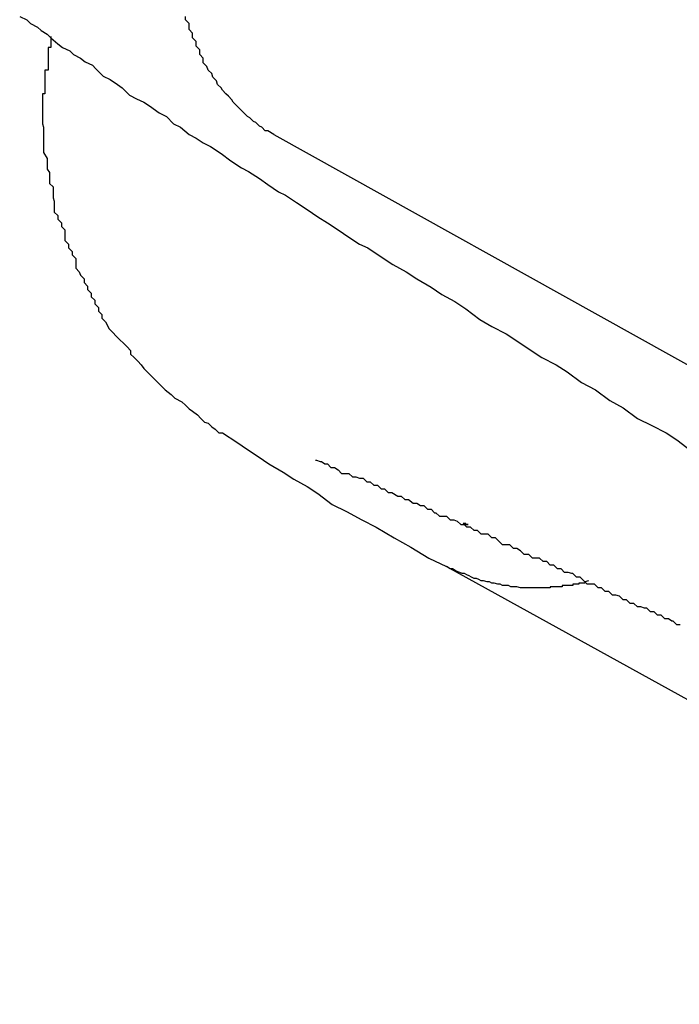
# Model space of a CAD drawing. Extents: x -23.4 to 23.4, y -8.7 to 8.7.
# Drawn here: x -9.2 to -9.1, y 4.5 to 4.5 of the extents above; entities that cross this region are included whole.
import ezdxf

# ---------------------------------------------------------------- set-up
doc = ezdxf.new("R2010")
doc.units = 0
doc.layers.get('0').update_dxf_attribs({"linetype": 'CONTINUOUS'})

msp = doc.modelspace()

# ---------------------------------------------------------------- linework, layer by layer
at = {"color": 0}
for points in [[(-9.1677, 4.535), (-9.1671, 4.5347), (-9.1668, 4.5344), (-9.1662, 4.5341), (-9.1659, 4.5338), (-9.1654, 4.5335), (-9.1651, 4.5332), (-9.1645, 4.5327), (-9.1641, 4.5324), (-9.1635, 4.5321), (-9.1632, 4.5318), (-9.1626, 4.5315), (-9.1622, 4.5312), (-9.1616, 4.5309), (-9.1613, 4.5306), (-9.1613, 4.5306), (-9.1607, 4.53), (-9.1601, 4.5297), (-9.1595, 4.5293), (-9.1591, 4.529), (-9.1585, 4.5284), (-9.1579, 4.5281), (-9.1573, 4.5278), (-9.1568, 4.5275), (-9.156, 4.5269), (-9.1554, 4.5266), (-9.1548, 4.526), (-9.1542, 4.5257), (-9.1535, 4.5251), (-9.1529, 4.5248), (-9.1523, 4.5244), (-9.1517, 4.5241), (-9.1517, 4.5241), (-9.1508, 4.5235), (-9.15, 4.5229), (-9.1491, 4.5223), (-9.1485, 4.522), (-9.1476, 4.5214), (-9.1469, 4.5209), (-9.146, 4.5203), (-9.1454, 4.52), (-9.1445, 4.5194), (-9.1436, 4.5188), (-9.1427, 4.5182), (-9.1419, 4.5177), (-9.141, 4.5171), (-9.1401, 4.5165), (-9.1392, 4.5159), (-9.1385, 4.5156), (-9.1385, 4.5156), (-9.1373, 4.5148), (-9.1364, 4.5142), (-9.1353, 4.5136), (-9.1344, 4.513), (-9.1332, 4.5123), (-9.1323, 4.5117), (-9.1312, 4.5111), (-9.1303, 4.5105), (-9.1291, 4.5096), (-9.1281, 4.509), (-9.1269, 4.5084), (-9.126, 4.5078), (-9.1248, 4.507), (-9.1239, 4.5064), (-9.1227, 4.5058), (-9.1218, 4.5052), (-9.1218, 4.5052), (-9.1206, 4.5043), (-9.1194, 4.5037), (-9.1182, 4.5028), (-9.1171, 4.5022), (-9.1159, 4.5013), (-9.1147, 4.5007), (-9.1135, 4.5001), (-9.1126, 4.4995), (-9.1114, 4.4986)], [(-9.1464, 4.5251), (-9.1469, 4.5254), (-9.1469, 4.5254), (-9.1469, 4.5254), (-9.1469, 4.5254), (-9.1469, 4.5254), (-9.1469, 4.5254), (-9.1469, 4.5254), (-9.1469, 4.5254), (-9.1469, 4.5254), (-9.1471, 4.5254), (-9.1471, 4.5254), (-9.1471, 4.5254), (-9.1471, 4.5254), (-9.1471, 4.5254), (-9.1471, 4.5254), (-9.1471, 4.5254), (-9.1471, 4.5254), (-9.1474, 4.5257), (-9.1474, 4.5257), (-9.1474, 4.5257), (-9.1474, 4.5257), (-9.1474, 4.5257), (-9.1474, 4.5257), (-9.1474, 4.5257), (-9.1474, 4.5257), (-9.1474, 4.5257), (-9.1476, 4.5258), (-9.1476, 4.5258), (-9.1476, 4.5258), (-9.1476, 4.5258), (-9.1476, 4.5258), (-9.1476, 4.5258), (-9.1476, 4.5258), (-9.1476, 4.5258), (-9.1479, 4.5261), (-9.1479, 4.5261), (-9.1479, 4.5261), (-9.1479, 4.5261), (-9.1479, 4.5261), (-9.1479, 4.5261), (-9.1479, 4.5261), (-9.1479, 4.5261), (-9.1479, 4.5261), (-9.1481, 4.5262), (-9.1481, 4.5262), (-9.1481, 4.5262), (-9.1481, 4.5262), (-9.1481, 4.5262), (-9.1481, 4.5262), (-9.1481, 4.5262), (-9.1481, 4.5262), (-9.1484, 4.5265), (-9.1484, 4.5265), (-9.1484, 4.5265), (-9.1484, 4.5265), (-9.1484, 4.5265), (-9.1484, 4.5265), (-9.1484, 4.5265), (-9.1484, 4.5265), (-9.1484, 4.5265), (-9.1486, 4.5266), (-9.1486, 4.5266), (-9.1486, 4.5266), (-9.1486, 4.5266), (-9.1486, 4.5266), (-9.1486, 4.5266), (-9.1486, 4.5266), (-9.1486, 4.5266), (-9.1489, 4.5269), (-9.1489, 4.5269), (-9.1489, 4.5269), (-9.1489, 4.5269), (-9.1489, 4.5269), (-9.1489, 4.5269), (-9.1489, 4.5269), (-9.1489, 4.5269), (-9.1489, 4.5269), (-9.149, 4.527), (-9.149, 4.527), (-9.149, 4.527), (-9.149, 4.527), (-9.149, 4.527), (-9.149, 4.527), (-9.149, 4.527), (-9.149, 4.527), (-9.1493, 4.5273), (-9.1493, 4.5273), (-9.1493, 4.5273), (-9.1493, 4.5273), (-9.1493, 4.5273), (-9.1493, 4.5273), (-9.1493, 4.5273), (-9.1493, 4.5273), (-9.1493, 4.5273), (-9.1495, 4.5275), (-9.1495, 4.5275), (-9.1495, 4.5275), (-9.1495, 4.5275), (-9.1495, 4.5275), (-9.1495, 4.5275), (-9.1495, 4.5275), (-9.1495, 4.5275), (-9.1498, 4.5278), (-9.1498, 4.5278), (-9.1498, 4.5278), (-9.1498, 4.5278), (-9.1498, 4.5278), (-9.1498, 4.5278), (-9.1498, 4.5278), (-9.1498, 4.5278), (-9.1498, 4.5278), (-9.1499, 4.528), (-9.1499, 4.528), (-9.1499, 4.528), (-9.1499, 4.528), (-9.1499, 4.528), (-9.1499, 4.528), (-9.1499, 4.528), (-9.1499, 4.528), (-9.1502, 4.5283), (-9.1502, 4.5283), (-9.1502, 4.5283), (-9.1502, 4.5283), (-9.1502, 4.5283), (-9.1502, 4.5283), (-9.1502, 4.5283), (-9.1502, 4.5283), (-9.1502, 4.5283), (-9.1504, 4.5285), (-9.1504, 4.5285), (-9.1504, 4.5285), (-9.1504, 4.5285), (-9.1504, 4.5285), (-9.1504, 4.5285), (-9.1504, 4.5285), (-9.1504, 4.5285), (-9.1507, 4.5288), (-9.1507, 4.5288), (-9.1507, 4.5288), (-9.1507, 4.5288), (-9.1507, 4.5288), (-9.1507, 4.5288), (-9.1507, 4.5288), (-9.1507, 4.5288), (-9.1507, 4.5288), (-9.1508, 4.529), (-9.1508, 4.529), (-9.1508, 4.529), (-9.1508, 4.529), (-9.1508, 4.529), (-9.1508, 4.529), (-9.1508, 4.529), (-9.1508, 4.529), (-9.1511, 4.5293), (-9.1511, 4.5293), (-9.1511, 4.5293), (-9.1511, 4.5293), (-9.1511, 4.5293), (-9.1511, 4.5293), (-9.1511, 4.5293), (-9.1511, 4.5293), (-9.1511, 4.5293), (-9.1512, 4.5296), (-9.1512, 4.5296), (-9.1512, 4.5296), (-9.1512, 4.5296), (-9.1512, 4.5296), (-9.1512, 4.5296), (-9.1512, 4.5296), (-9.1512, 4.5296), (-9.1515, 4.5299), (-9.1515, 4.5299), (-9.1515, 4.5299), (-9.1515, 4.5299), (-9.1515, 4.5299), (-9.1515, 4.5299), (-9.1515, 4.5299), (-9.1515, 4.5299), (-9.1515, 4.5299), (-9.1516, 4.5302), (-9.1516, 4.5302), (-9.1516, 4.5302), (-9.1516, 4.5302), (-9.1516, 4.5302), (-9.1516, 4.5302), (-9.1516, 4.5302), (-9.1516, 4.5302), (-9.1519, 4.5305), (-9.1519, 4.5305), (-9.1519, 4.5305), (-9.1519, 4.5305), (-9.1519, 4.5305), (-9.1519, 4.5305), (-9.1519, 4.5305), (-9.1519, 4.5305), (-9.1519, 4.5305), (-9.152, 4.5308), (-9.152, 4.5308), (-9.152, 4.5308), (-9.152, 4.5308), (-9.152, 4.5308), (-9.152, 4.5308), (-9.152, 4.5308), (-9.152, 4.5308), (-9.1523, 4.5311), (-9.1523, 4.5311), (-9.1523, 4.5311), (-9.1523, 4.5311), (-9.1523, 4.5311), (-9.1523, 4.5311), (-9.1523, 4.5311), (-9.1523, 4.5311), (-9.1523, 4.5311), (-9.1523, 4.5314), (-9.1523, 4.5314), (-9.1523, 4.5314), (-9.1523, 4.5314), (-9.1523, 4.5315), (-9.1523, 4.5315), (-9.1523, 4.5315), (-9.1523, 4.5315), (-9.1526, 4.5318), (-9.1526, 4.5318), (-9.1526, 4.5318), (-9.1526, 4.5318), (-9.1526, 4.5318), (-9.1526, 4.5318), (-9.1526, 4.5318), (-9.1526, 4.5318), (-9.1526, 4.5318), (-9.1526, 4.5321), (-9.1526, 4.5321), (-9.1526, 4.5321), (-9.1526, 4.5321), (-9.1526, 4.5322), (-9.1526, 4.5322), (-9.1526, 4.5322), (-9.1526, 4.5322), (-9.1529, 4.5325), (-9.1529, 4.5325), (-9.1529, 4.5325), (-9.1529, 4.5325), (-9.1529, 4.5325), (-9.1529, 4.5325), (-9.1529, 4.5325), (-9.1529, 4.5325), (-9.1529, 4.5325), (-9.1529, 4.5328), (-9.1529, 4.5328), (-9.1529, 4.5328), (-9.1529, 4.5328), (-9.1529, 4.5329), (-9.1529, 4.5329), (-9.1529, 4.5329), (-9.1529, 4.5329), (-9.1532, 4.5332), (-9.1532, 4.5332), (-9.1532, 4.5332), (-9.1532, 4.5332), (-9.1532, 4.5332), (-9.1532, 4.5332), (-9.1532, 4.5332), (-9.1532, 4.5332), (-9.1532, 4.5332), (-9.1532, 4.5335), (-9.1532, 4.5335), (-9.1532, 4.5335), (-9.1532, 4.5335), (-9.1532, 4.5336), (-9.1532, 4.5336), (-9.1532, 4.5336), (-9.1532, 4.5336), (-9.1535, 4.5339), (-9.1535, 4.5339), (-9.1535, 4.5339), (-9.1535, 4.5339), (-9.1535, 4.5339), (-9.1535, 4.5339), (-9.1535, 4.5339), (-9.1535, 4.5339), (-9.1535, 4.5339), (-9.1535, 4.5342), (-9.1535, 4.5342), (-9.1535, 4.5342), (-9.1535, 4.5342), (-9.1535, 4.5344), (-9.1535, 4.5344), (-9.1535, 4.5344), (-9.1535, 4.5344), (-9.1538, 4.5347), (-9.1538, 4.5347), (-9.1538, 4.5347), (-9.1538, 4.5347), (-9.1538, 4.5347), (-9.1538, 4.5347), (-9.1538, 4.5347), (-9.1538, 4.5347), (-9.1538, 4.5347), (-9.1538, 4.535)], [(-9.1651, 4.5333), (-9.1651, 4.5333), (-9.1651, 4.533), (-9.1651, 4.533), (-9.1651, 4.533), (-9.1651, 4.533), (-9.1651, 4.5327), (-9.1651, 4.5327), (-9.1651, 4.5327), (-9.1651, 4.5327), (-9.1651, 4.5324), (-9.1651, 4.5324), (-9.1651, 4.5324), (-9.1651, 4.5324), (-9.1651, 4.5324), (-9.1651, 4.5324), (-9.1651, 4.5324), (-9.1653, 4.5324), (-9.1653, 4.5324), (-9.1653, 4.5321), (-9.1653, 4.5321), (-9.1653, 4.5318), (-9.1653, 4.5318), (-9.1653, 4.5315), (-9.1653, 4.5315), (-9.1653, 4.5314), (-9.1653, 4.5314), (-9.1653, 4.5311), (-9.1653, 4.5311), (-9.1653, 4.5308), (-9.1653, 4.5308), (-9.1653, 4.5305), (-9.1653, 4.5305), (-9.1653, 4.5305), (-9.1656, 4.5305), (-9.1656, 4.5305), (-9.1656, 4.5302), (-9.1656, 4.5302), (-9.1656, 4.5299), (-9.1656, 4.5299), (-9.1656, 4.5296), (-9.1656, 4.5296), (-9.1656, 4.5294), (-9.1656, 4.5294), (-9.1656, 4.5291), (-9.1656, 4.5291), (-9.1656, 4.5288), (-9.1656, 4.5288), (-9.1656, 4.5285), (-9.1656, 4.5285), (-9.1656, 4.5285), (-9.1658, 4.5285), (-9.1658, 4.5285), (-9.1658, 4.5281), (-9.1658, 4.5278), (-9.1658, 4.5275), (-9.1658, 4.5272), (-9.1658, 4.5269), (-9.1658, 4.5266), (-9.1658, 4.5263), (-9.1658, 4.526), (-9.1657, 4.5257), (-9.1657, 4.5254), (-9.1657, 4.5251), (-9.1657, 4.5248), (-9.1657, 4.5245), (-9.1657, 4.5242), (-9.1657, 4.5239), (-9.1657, 4.5236), (-9.1657, 4.5236), (-9.1654, 4.5231), (-9.1654, 4.5228), (-9.1654, 4.5225), (-9.1654, 4.5222), (-9.1652, 4.5219), (-9.1652, 4.5216), (-9.1652, 4.5213), (-9.1652, 4.521), (-9.1649, 4.5207), (-9.1649, 4.5204), (-9.1649, 4.5201), (-9.1649, 4.5198), (-9.1648, 4.5195), (-9.1648, 4.5192), (-9.1648, 4.5189), (-9.1648, 4.5186), (-9.1648, 4.5186), (-9.1645, 4.5183), (-9.1645, 4.518), (-9.1642, 4.5177), (-9.1642, 4.5174), (-9.1639, 4.5171), (-9.1639, 4.5168), (-9.1639, 4.5165), (-9.1639, 4.5162), (-9.1636, 4.5159), (-9.1636, 4.5156), (-9.1633, 4.5153), (-9.1633, 4.515), (-9.163, 4.5147), (-9.163, 4.5144), (-9.163, 4.5141), (-9.163, 4.5139), (-9.163, 4.5139), (-9.1627, 4.5136), (-9.1626, 4.5133), (-9.1623, 4.513), (-9.1623, 4.5127), (-9.162, 4.5124), (-9.162, 4.5121), (-9.1617, 4.5118), (-9.1617, 4.5115), (-9.1614, 4.5112), (-9.1614, 4.5109), (-9.1611, 4.5106), (-9.1611, 4.5103), (-9.1608, 4.51), (-9.1608, 4.5097), (-9.1605, 4.5094), (-9.1605, 4.5094), (-9.1605, 4.5094), (-9.1602, 4.5088), (-9.1599, 4.5085), (-9.1596, 4.5082), (-9.1593, 4.5079), (-9.159, 4.5076), (-9.1587, 4.5073), (-9.1584, 4.507), (-9.1584, 4.5067), (-9.1581, 4.5064), (-9.1578, 4.5061), (-9.1575, 4.5058), (-9.1573, 4.5055), (-9.157, 4.5052), (-9.1567, 4.5049), (-9.1564, 4.5046), (-9.1564, 4.5046), (-9.1564, 4.5046), (-9.1558, 4.504), (-9.1555, 4.5037), (-9.155, 4.5033), (-9.1547, 4.503), (-9.1541, 4.5027), (-9.1538, 4.5024), (-9.1535, 4.5021), (-9.1532, 4.5019), (-9.1528, 4.5016), (-9.1525, 4.5013), (-9.1522, 4.501), (-9.1519, 4.5009), (-9.1516, 4.5006), (-9.1513, 4.5004), (-9.151, 4.5001), (-9.1507, 4.5001), (-9.1507, 4.5001), (-9.1495, 4.4993), (-9.1486, 4.4987), (-9.1477, 4.4981), (-9.1468, 4.4975), (-9.1456, 4.4968), (-9.1447, 4.4962), (-9.1436, 4.4956), (-9.1427, 4.495), (-9.1415, 4.4941), (-9.1403, 4.4935), (-9.139, 4.4928), (-9.1378, 4.4922), (-9.1363, 4.4913), (-9.1349, 4.4905), (-9.1334, 4.4896), (-9.1319, 4.4889)], [(-9.1464, 4.5251), (-9.1464, 4.5251)], [(-9.1464, 4.5251), (-9.0797, 4.488)], [(-9.1464, 4.5251), (-9.0797, 4.488)], [(-9.1464, 4.5251), (-9.0797, 4.488)], [(-9.1464, 4.5251), (-9.0797, 4.488)], [(-9.1464, 4.5251), (-9.0797, 4.488)], [(-9.1464, 4.5251), (-9.0797, 4.488)], [(-9.1464, 4.5251), (-9.0797, 4.488)], [(-9.1464, 4.5251), (-9.0797, 4.488)], [(-9.1464, 4.5251), (-9.0797, 4.488)], [(-9.1464, 4.5251), (-9.0797, 4.488)], [(-9.1464, 4.5251), (-9.0797, 4.488)], [(-9.1464, 4.5251), (-9.0797, 4.488)], [(-9.1464, 4.5251), (-9.0797, 4.488)], [(-9.1464, 4.5251), (-9.0797, 4.488)], [(-9.1464, 4.5251), (-9.0797, 4.488)], [(-9.1464, 4.5251), (-9.0797, 4.488)], [(-9.1464, 4.5251), (-9.0797, 4.488)], [(-9.1464, 4.5251), (-9.0797, 4.488)], [(-9.1464, 4.5251), (-9.0797, 4.488)], [(-9.1464, 4.5251), (-9.0797, 4.488)], [(-9.1464, 4.5251), (-9.0797, 4.488)], [(-9.1429, 4.4978), (-9.1429, 4.4978), (-9.1429, 4.4978), (-9.1429, 4.4978), (-9.1429, 4.4978), (-9.1429, 4.4978), (-9.1429, 4.4978), (-9.1429, 4.4978), (-9.1429, 4.4978), (-9.1429, 4.4978), (-9.1429, 4.4978), (-9.1429, 4.4978), (-9.1429, 4.4978), (-9.1429, 4.4978), (-9.1429, 4.4978), (-9.1429, 4.4978), (-9.1429, 4.4978), (-9.1429, 4.4978), (-9.1429, 4.4978), (-9.1429, 4.4978), (-9.1429, 4.4978), (-9.1429, 4.4978), (-9.1429, 4.4978), (-9.1429, 4.4978), (-9.1429, 4.4978), (-9.1429, 4.4978), (-9.1429, 4.4978), (-9.1429, 4.4978), (-9.1429, 4.4978), (-9.1429, 4.4978), (-9.1429, 4.4978), (-9.1429, 4.4978), (-9.1429, 4.4978), (-9.1429, 4.4978), (-9.1429, 4.4978), (-9.1429, 4.4978), (-9.1429, 4.4978), (-9.1429, 4.4978), (-9.1429, 4.4978), (-9.1429, 4.4978), (-9.1429, 4.4978), (-9.1429, 4.4978), (-9.1429, 4.4978), (-9.1429, 4.4978), (-9.1429, 4.4978), (-9.1429, 4.4978), (-9.1429, 4.4978), (-9.1429, 4.4978), (-9.1429, 4.4978), (-9.1429, 4.4978), (-9.1429, 4.4978), (-9.1429, 4.4978), (-9.1429, 4.4978), (-9.1428, 4.4978), (-9.1428, 4.4978), (-9.1428, 4.4978), (-9.1428, 4.4978), (-9.1428, 4.4978), (-9.1428, 4.4978), (-9.1428, 4.4978), (-9.1428, 4.4978), (-9.1428, 4.4978), (-9.1428, 4.4978), (-9.1428, 4.4978), (-9.1428, 4.4978), (-9.1428, 4.4978), (-9.1428, 4.4978), (-9.1428, 4.4978), (-9.1428, 4.4978), (-9.1428, 4.4978), (-9.1428, 4.4978), (-9.1428, 4.4978), (-9.1428, 4.4978), (-9.1428, 4.4978), (-9.1428, 4.4978), (-9.1428, 4.4978), (-9.1428, 4.4978), (-9.1428, 4.4978), (-9.1428, 4.4978), (-9.1428, 4.4978), (-9.1428, 4.4978), (-9.1428, 4.4978), (-9.1428, 4.4978), (-9.1428, 4.4978), (-9.1428, 4.4978), (-9.1428, 4.4978), (-9.1428, 4.4978), (-9.1425, 4.4977), (-9.1425, 4.4977), (-9.1425, 4.4977), (-9.1425, 4.4977), (-9.1425, 4.4977), (-9.1425, 4.4977), (-9.1425, 4.4977), (-9.1425, 4.4977), (-9.1424, 4.4977), (-9.1424, 4.4977), (-9.1424, 4.4977), (-9.1424, 4.4977), (-9.1424, 4.4977), (-9.1424, 4.4977), (-9.1424, 4.4977), (-9.1424, 4.4977), (-9.1424, 4.4977), (-9.1421, 4.4975), (-9.1421, 4.4975), (-9.1421, 4.4975), (-9.1421, 4.4975), (-9.1421, 4.4975), (-9.1421, 4.4975), (-9.1421, 4.4975), (-9.1421, 4.4975), (-9.1419, 4.4975), (-9.1419, 4.4975), (-9.1419, 4.4975), (-9.1419, 4.4975), (-9.1419, 4.4975), (-9.1419, 4.4975), (-9.1419, 4.4975), (-9.1419, 4.4975), (-9.1419, 4.4975), (-9.1416, 4.4972), (-9.1416, 4.4972), (-9.1413, 4.4972), (-9.1413, 4.4972), (-9.141, 4.497), (-9.141, 4.497), (-9.141, 4.497), (-9.141, 4.497), (-9.1407, 4.4967), (-9.1407, 4.4967), (-9.1404, 4.4967), (-9.1404, 4.4967), (-9.1401, 4.4967), (-9.1401, 4.4967), (-9.1401, 4.4967), (-9.1401, 4.4967), (-9.1401, 4.4967), (-9.1398, 4.4964), (-9.1398, 4.4964), (-9.1398, 4.4964), (-9.1398, 4.4964), (-9.1395, 4.4964), (-9.1395, 4.4964), (-9.1395, 4.4964), (-9.1395, 4.4964), (-9.1392, 4.4963), (-9.1392, 4.4963), (-9.1392, 4.4963), (-9.1392, 4.4963), (-9.1389, 4.4963), (-9.1389, 4.4963), (-9.1389, 4.4963), (-9.1389, 4.4963), (-9.1389, 4.4963), (-9.1386, 4.496), (-9.1383, 4.496), (-9.138, 4.4957), (-9.1377, 4.4957), (-9.1374, 4.4954), (-9.1371, 4.4954), (-9.1368, 4.4951), (-9.1365, 4.4951), (-9.136, 4.4948), (-9.1357, 4.4948), (-9.1354, 4.4945), (-9.1351, 4.4945), (-9.1347, 4.4942), (-9.1344, 4.4942), (-9.1341, 4.494), (-9.1338, 4.494), (-9.1338, 4.494), (-9.1335, 4.4937), (-9.1332, 4.4937), (-9.1329, 4.4934), (-9.1328, 4.4934), (-9.1325, 4.4931), (-9.1322, 4.4931), (-9.1319, 4.4931), (-9.1319, 4.4931), (-9.1316, 4.4928), (-9.1313, 4.4928), (-9.131, 4.4927), (-9.131, 4.4927), (-9.1307, 4.4924), (-9.1304, 4.4924), (-9.1301, 4.4924), (-9.1301, 4.4924)], [(-9.1301, 4.4924), (-9.1302, 4.4924), (-9.1302, 4.4924), (-9.1302, 4.4924), (-9.1302, 4.4924), (-9.1302, 4.4924), (-9.1302, 4.4924), (-9.1302, 4.4924), (-9.1302, 4.4924), (-9.1302, 4.4924), (-9.1302, 4.4924), (-9.1302, 4.4924), (-9.1302, 4.4924), (-9.1302, 4.4924), (-9.1302, 4.4924), (-9.1302, 4.4924), (-9.1302, 4.4924), (-9.1302, 4.4924), (-9.1302, 4.4924), (-9.1302, 4.4924), (-9.1302, 4.4924), (-9.1302, 4.4924), (-9.1302, 4.4924), (-9.1302, 4.4924), (-9.1302, 4.4924), (-9.1302, 4.4924), (-9.1302, 4.4924), (-9.1302, 4.4924), (-9.1302, 4.4924), (-9.1302, 4.4924), (-9.1302, 4.4924), (-9.1302, 4.4924), (-9.1302, 4.4924), (-9.1302, 4.4924), (-9.1302, 4.4924), (-9.1302, 4.4924), (-9.1302, 4.4924), (-9.1302, 4.4924), (-9.1302, 4.4924), (-9.1302, 4.4924), (-9.1302, 4.4924), (-9.1302, 4.4924), (-9.1302, 4.4924), (-9.1302, 4.4924), (-9.1302, 4.4924), (-9.1302, 4.4924), (-9.1302, 4.4924), (-9.1302, 4.4924), (-9.1302, 4.4924), (-9.1302, 4.4924), (-9.1302, 4.4924), (-9.1302, 4.4924), (-9.1302, 4.4924), (-9.1302, 4.4924), (-9.1302, 4.4924), (-9.1302, 4.4924), (-9.1302, 4.4924), (-9.1302, 4.4924), (-9.1302, 4.4924), (-9.1302, 4.4924), (-9.1302, 4.4924), (-9.1302, 4.4924), (-9.1302, 4.4924), (-9.1302, 4.4924), (-9.1302, 4.4924), (-9.1302, 4.4924), (-9.1302, 4.4924), (-9.1302, 4.4924), (-9.1302, 4.4924), (-9.1302, 4.4924), (-9.1302, 4.4924), (-9.1302, 4.4924), (-9.1302, 4.4924), (-9.1302, 4.4924), (-9.1302, 4.4924), (-9.1302, 4.4924), (-9.1302, 4.4924), (-9.1302, 4.4924), (-9.1302, 4.4924), (-9.1302, 4.4924), (-9.1302, 4.4924), (-9.1302, 4.4924), (-9.1302, 4.4924), (-9.1302, 4.4924), (-9.1302, 4.4924), (-9.1302, 4.4924), (-9.1302, 4.4924), (-9.1302, 4.4924), (-9.1302, 4.4924), (-9.1302, 4.4924), (-9.1302, 4.4924), (-9.1302, 4.4924), (-9.1302, 4.4924), (-9.1302, 4.4924), (-9.1302, 4.4924), (-9.1302, 4.4924), (-9.1302, 4.4924), (-9.1302, 4.4924), (-9.1302, 4.4924), (-9.1302, 4.4924), (-9.1302, 4.4924), (-9.1302, 4.4924), (-9.1302, 4.4924), (-9.1302, 4.4924), (-9.1302, 4.4924), (-9.1302, 4.4924), (-9.1302, 4.4924), (-9.1302, 4.4924), (-9.1302, 4.4924), (-9.1302, 4.4924), (-9.1302, 4.4924), (-9.1302, 4.4924), (-9.1302, 4.4924), (-9.1302, 4.4924), (-9.1302, 4.4924), (-9.1302, 4.4924), (-9.1302, 4.4924), (-9.1302, 4.4924), (-9.1302, 4.4924), (-9.1302, 4.4924), (-9.1302, 4.4924), (-9.1302, 4.4924), (-9.1302, 4.4924), (-9.1302, 4.4924), (-9.1302, 4.4924), (-9.1302, 4.4924), (-9.1302, 4.4924), (-9.1302, 4.4924), (-9.1302, 4.4924), (-9.1302, 4.4924), (-9.1302, 4.4924), (-9.1302, 4.4924), (-9.1302, 4.4924), (-9.1302, 4.4924), (-9.1302, 4.4924), (-9.1302, 4.4924), (-9.1302, 4.4924), (-9.1302, 4.4924), (-9.1302, 4.4924), (-9.1302, 4.4924), (-9.1302, 4.4924), (-9.1302, 4.4924), (-9.1302, 4.4924), (-9.1302, 4.4924), (-9.1302, 4.4924), (-9.1302, 4.4924), (-9.1302, 4.4924), (-9.1302, 4.4924), (-9.1302, 4.4924), (-9.1302, 4.4924), (-9.1302, 4.4924), (-9.1302, 4.4924), (-9.1302, 4.4924), (-9.1302, 4.4924), (-9.1303, 4.4924), (-9.1303, 4.4924), (-9.1303, 4.4924), (-9.1303, 4.4924), (-9.1303, 4.4924), (-9.1303, 4.4924), (-9.1303, 4.4924), (-9.1303, 4.4924), (-9.1303, 4.4924), (-9.1303, 4.4924), (-9.1303, 4.4924), (-9.1303, 4.4924), (-9.1303, 4.4924), (-9.1303, 4.4924), (-9.1303, 4.4924), (-9.1303, 4.4924), (-9.1303, 4.4924), (-9.1303, 4.4924), (-9.1303, 4.4924), (-9.1303, 4.4924), (-9.1303, 4.4924), (-9.1303, 4.4924), (-9.1303, 4.4924), (-9.1303, 4.4924), (-9.1303, 4.4924), (-9.1303, 4.4924), (-9.1303, 4.4924), (-9.1303, 4.4924), (-9.1303, 4.4924), (-9.1303, 4.4924), (-9.1303, 4.4924), (-9.1303, 4.4924), (-9.1303, 4.4924), (-9.1303, 4.4924), (-9.1303, 4.4924), (-9.1303, 4.4924), (-9.1303, 4.4924), (-9.1303, 4.4924), (-9.1303, 4.4924), (-9.1303, 4.4924), (-9.1303, 4.4924), (-9.1303, 4.4924), (-9.1303, 4.4924), (-9.1303, 4.4924), (-9.1303, 4.4924), (-9.1303, 4.4924), (-9.1303, 4.4924), (-9.1303, 4.4924), (-9.1303, 4.4924), (-9.1303, 4.4924), (-9.1303, 4.4924), (-9.1303, 4.4924), (-9.1303, 4.4924), (-9.1303, 4.4924), (-9.1303, 4.4924), (-9.1303, 4.4924), (-9.1303, 4.4924), (-9.1303, 4.4924), (-9.1303, 4.4924), (-9.1303, 4.4924), (-9.1303, 4.4924), (-9.1303, 4.4924), (-9.1303, 4.4924), (-9.1303, 4.4924), (-9.1303, 4.4924), (-9.1303, 4.4924), (-9.1303, 4.4924), (-9.1303, 4.4924), (-9.1303, 4.4925), (-9.1303, 4.4925), (-9.1303, 4.4925), (-9.1303, 4.4925), (-9.1303, 4.4925), (-9.1303, 4.4925), (-9.1303, 4.4925), (-9.1303, 4.4925), (-9.1303, 4.4925), (-9.1303, 4.4925), (-9.1303, 4.4925), (-9.1303, 4.4925), (-9.1303, 4.4925), (-9.1303, 4.4925), (-9.1303, 4.4925), (-9.1303, 4.4925), (-9.1303, 4.4925), (-9.1303, 4.4925), (-9.1303, 4.4925), (-9.1303, 4.4925), (-9.1303, 4.4925), (-9.1303, 4.4925), (-9.1303, 4.4925), (-9.1303, 4.4925), (-9.1303, 4.4925), (-9.1303, 4.4925), (-9.1303, 4.4925), (-9.1303, 4.4925), (-9.1303, 4.4925), (-9.1303, 4.4925), (-9.1303, 4.4925), (-9.1303, 4.4925), (-9.1303, 4.4925), (-9.1303, 4.4925), (-9.1303, 4.4925), (-9.1303, 4.4925), (-9.1303, 4.4925), (-9.1303, 4.4925), (-9.1303, 4.4925), (-9.1303, 4.4925), (-9.1303, 4.4925), (-9.1303, 4.4925), (-9.1303, 4.4925), (-9.1303, 4.4925), (-9.1303, 4.4925), (-9.1303, 4.4925), (-9.1303, 4.4925), (-9.1303, 4.4925), (-9.1303, 4.4925), (-9.1303, 4.4925), (-9.1303, 4.4925), (-9.1303, 4.4925), (-9.1303, 4.4925), (-9.1303, 4.4925), (-9.1303, 4.4925), (-9.1303, 4.4925), (-9.1303, 4.4925), (-9.1303, 4.4925), (-9.1303, 4.4925), (-9.1303, 4.4925), (-9.1303, 4.4925), (-9.1303, 4.4925), (-9.1303, 4.4925), (-9.1303, 4.4925), (-9.1303, 4.4925), (-9.1303, 4.4925), (-9.1303, 4.4925), (-9.1303, 4.4925), (-9.1304, 4.4925), (-9.1304, 4.4925), (-9.1304, 4.4925), (-9.1304, 4.4925), (-9.1304, 4.4925), (-9.1304, 4.4925), (-9.1304, 4.4925), (-9.1304, 4.4925), (-9.1304, 4.4925), (-9.1304, 4.4925), (-9.1304, 4.4925), (-9.1304, 4.4925), (-9.1304, 4.4925), (-9.1304, 4.4925), (-9.1304, 4.4925), (-9.1304, 4.4925), (-9.1304, 4.4925), (-9.1304, 4.4925), (-9.1304, 4.4925), (-9.1304, 4.4925), (-9.1304, 4.4925), (-9.1304, 4.4925), (-9.1304, 4.4925), (-9.1304, 4.4925), (-9.1304, 4.4925), (-9.1304, 4.4925), (-9.1304, 4.4925), (-9.1304, 4.4925), (-9.1304, 4.4925), (-9.1304, 4.4925), (-9.1304, 4.4925), (-9.1304, 4.4925), (-9.1304, 4.4925), (-9.1304, 4.4925), (-9.1304, 4.4925), (-9.1304, 4.4925), (-9.1304, 4.4925), (-9.1304, 4.4925), (-9.1304, 4.4925), (-9.1304, 4.4925), (-9.1304, 4.4925), (-9.1304, 4.4925), (-9.1304, 4.4925), (-9.1304, 4.4925), (-9.1304, 4.4925), (-9.1304, 4.4925), (-9.1304, 4.4925), (-9.1304, 4.4925), (-9.1304, 4.4925), (-9.1304, 4.4925), (-9.1304, 4.4925), (-9.1304, 4.4925), (-9.1304, 4.4925), (-9.1304, 4.4925), (-9.1304, 4.4925), (-9.1304, 4.4925), (-9.1304, 4.4925), (-9.1304, 4.4925), (-9.1304, 4.4925), (-9.1304, 4.4925), (-9.1304, 4.4925), (-9.1304, 4.4925), (-9.1304, 4.4925), (-9.1304, 4.4925), (-9.1304, 4.4925), (-9.1304, 4.4925), (-9.1304, 4.4925), (-9.1304, 4.4925), (-9.1304, 4.4925), (-9.1304, 4.4925), (-9.1304, 4.4925), (-9.1304, 4.4925), (-9.1304, 4.4925), (-9.1304, 4.4925), (-9.1304, 4.4925), (-9.1304, 4.4925), (-9.1304, 4.4925), (-9.1304, 4.4925), (-9.1304, 4.4925), (-9.1304, 4.4925), (-9.1304, 4.4925), (-9.1304, 4.4925), (-9.1304, 4.4925), (-9.1304, 4.4925), (-9.1304, 4.4925), (-9.1304, 4.4925), (-9.1304, 4.4925), (-9.1304, 4.4925), (-9.1304, 4.4925), (-9.1304, 4.4925), (-9.1304, 4.4925), (-9.1304, 4.4925), (-9.1304, 4.4925), (-9.1304, 4.4925), (-9.1304, 4.4925), (-9.1304, 4.4925), (-9.1304, 4.4925), (-9.1304, 4.4925), (-9.1304, 4.4925), (-9.1304, 4.4925), (-9.1304, 4.4925), (-9.1304, 4.4925), (-9.1304, 4.4925), (-9.1304, 4.4925), (-9.1304, 4.4925), (-9.1304, 4.4925), (-9.1304, 4.4925), (-9.1304, 4.4925), (-9.1304, 4.4925), (-9.1304, 4.4925), (-9.1304, 4.4925), (-9.1304, 4.4925), (-9.1304, 4.4925), (-9.1304, 4.4925), (-9.1304, 4.4925), (-9.1304, 4.4925), (-9.1304, 4.4925), (-9.1304, 4.4925), (-9.1304, 4.4925), (-9.1304, 4.4925), (-9.1304, 4.4925), (-9.1304, 4.4925), (-9.1304, 4.4925), (-9.1304, 4.4925), (-9.1304, 4.4925), (-9.1304, 4.4925), (-9.1304, 4.4925), (-9.1304, 4.4925), (-9.1304, 4.4925), (-9.1304, 4.4925), (-9.1304, 4.4925), (-9.1304, 4.4925), (-9.1304, 4.4925), (-9.1304, 4.4925), (-9.1304, 4.4925), (-9.1304, 4.4925), (-9.1304, 4.4925), (-9.1304, 4.4925), (-9.1304, 4.4925), (-9.1304, 4.4925), (-9.1304, 4.4925), (-9.1304, 4.4925), (-9.1304, 4.4925), (-9.1304, 4.4925), (-9.1304, 4.4925), (-9.1304, 4.4925), (-9.1304, 4.4925), (-9.1304, 4.4925), (-9.1304, 4.4925), (-9.1304, 4.4925), (-9.1304, 4.4925), (-9.1304, 4.4925), (-9.1304, 4.4925), (-9.1305, 4.4925), (-9.1305, 4.4925), (-9.1305, 4.4925), (-9.1305, 4.4925), (-9.1305, 4.4925), (-9.1305, 4.4925), (-9.1305, 4.4925), (-9.1305, 4.4925), (-9.1305, 4.4925), (-9.1305, 4.4925), (-9.1305, 4.4925), (-9.1305, 4.4925), (-9.1305, 4.4925), (-9.1305, 4.4925), (-9.1305, 4.4925), (-9.1305, 4.4925), (-9.1305, 4.4925), (-9.1305, 4.4925)], [(-9.1123, 4.484), (-9.1126, 4.484), (-9.1126, 4.484), (-9.1129, 4.4843), (-9.1129, 4.4843), (-9.1129, 4.4843), (-9.113, 4.4843), (-9.113, 4.4843), (-9.1133, 4.4845), (-9.1133, 4.4845), (-9.1136, 4.4845), (-9.1136, 4.4845), (-9.1139, 4.4848), (-9.1139, 4.4848), (-9.1142, 4.4848), (-9.1142, 4.4848), (-9.1145, 4.4851), (-9.1145, 4.4851), (-9.1148, 4.4851), (-9.1148, 4.4851), (-9.1151, 4.4854), (-9.1151, 4.4854), (-9.1151, 4.4854), (-9.1153, 4.4854), (-9.1153, 4.4854), (-9.1156, 4.4855), (-9.1156, 4.4855), (-9.1159, 4.4855), (-9.1159, 4.4855), (-9.1162, 4.4858), (-9.1162, 4.4858), (-9.1165, 4.4858), (-9.1165, 4.4858), (-9.1168, 4.4861), (-9.1168, 4.4861), (-9.1171, 4.4861), (-9.1171, 4.4861), (-9.1174, 4.4864), (-9.1174, 4.4864), (-9.1174, 4.4864), (-9.1174, 4.4864), (-9.1174, 4.4864), (-9.1177, 4.4865), (-9.1177, 4.4865), (-9.118, 4.4865), (-9.118, 4.4865), (-9.1183, 4.4868), (-9.1183, 4.4868), (-9.1186, 4.4868), (-9.1186, 4.4868), (-9.1189, 4.4871), (-9.1189, 4.4871), (-9.1192, 4.4871), (-9.1192, 4.4871), (-9.1195, 4.4874), (-9.1195, 4.4874), (-9.1195, 4.4874), (-9.1195, 4.4874), (-9.1195, 4.4874), (-9.1198, 4.4874), (-9.1198, 4.4874), (-9.1201, 4.4874), (-9.1201, 4.4874), (-9.1204, 4.4877), (-9.1204, 4.4877), (-9.1204, 4.4877), (-9.1204, 4.4877), (-9.1207, 4.488), (-9.1207, 4.488), (-9.121, 4.488), (-9.121, 4.488), (-9.1213, 4.4883), (-9.1213, 4.4883), (-9.1213, 4.4883), (-9.1214, 4.4883), (-9.1214, 4.4883), (-9.1217, 4.4884), (-9.1217, 4.4884), (-9.122, 4.4884), (-9.122, 4.4884), (-9.1223, 4.4887), (-9.1223, 4.4887), (-9.1226, 4.4887), (-9.1226, 4.4887), (-9.1229, 4.489), (-9.1229, 4.489), (-9.1232, 4.489), (-9.1232, 4.489), (-9.1235, 4.4893), (-9.1235, 4.4893), (-9.1235, 4.4893), (-9.1238, 4.4893), (-9.1238, 4.4893), (-9.1241, 4.4896), (-9.1241, 4.4896), (-9.1244, 4.4896), (-9.1247, 4.4896), (-9.125, 4.4899), (-9.125, 4.4899), (-9.1253, 4.4899), (-9.1254, 4.4899), (-9.1257, 4.4902), (-9.1257, 4.4902), (-9.126, 4.4904), (-9.1263, 4.4904), (-9.1266, 4.4907), (-9.1266, 4.4907), (-9.1266, 4.4907), (-9.1269, 4.4907), (-9.1272, 4.4907), (-9.1275, 4.491), (-9.1275, 4.491), (-9.1278, 4.4913), (-9.1281, 4.4913), (-9.1284, 4.4916), (-9.1284, 4.4916), (-9.1287, 4.4916), (-9.129, 4.4916), (-9.1293, 4.4919), (-9.1296, 4.4919), (-9.1299, 4.4922), (-9.1302, 4.4922), (-9.1305, 4.4925)], [(-9.1319, 4.4889), (-9.1319, 4.4889)], [(-9.1319, 4.4889), (-9.0654, 4.4522)], [(-9.1319, 4.4889), (-9.0654, 4.4522)], [(-9.1319, 4.4889), (-9.0654, 4.4522)], [(-9.1319, 4.4889), (-9.0654, 4.4522)], [(-9.1319, 4.4889), (-9.0654, 4.4522)], [(-9.1319, 4.4889), (-9.0654, 4.4522)], [(-9.1319, 4.4889), (-9.0654, 4.4522)], [(-9.1319, 4.4889), (-9.0654, 4.4522)], [(-9.1319, 4.4889), (-9.0654, 4.4522)], [(-9.1319, 4.4889), (-9.0654, 4.4522)], [(-9.1319, 4.4889), (-9.0654, 4.4522)], [(-9.1319, 4.4889), (-9.0654, 4.4522)], [(-9.1319, 4.4889), (-9.0654, 4.4522)], [(-9.1319, 4.4889), (-9.0654, 4.4522)], [(-9.1319, 4.4889), (-9.0654, 4.4522)], [(-9.1319, 4.4889), (-9.0654, 4.4522)], [(-9.1319, 4.4889), (-9.0654, 4.4522)], [(-9.1319, 4.4889), (-9.0654, 4.4522)], [(-9.1319, 4.4889), (-9.0654, 4.4522)], [(-9.1319, 4.4889), (-9.0654, 4.4522)], [(-9.1319, 4.4889), (-9.0654, 4.4522)], [(-9.12, 4.4877), (-9.1203, 4.4876), (-9.1203, 4.4876), (-9.1203, 4.4875), (-9.1203, 4.4875), (-9.1203, 4.4875), (-9.1203, 4.4875), (-9.1203, 4.4875), (-9.1203, 4.4875), (-9.1203, 4.4875), (-9.1203, 4.4875), (-9.1203, 4.4875), (-9.1203, 4.4875), (-9.1203, 4.4875), (-9.1203, 4.4875), (-9.1203, 4.4875), (-9.1203, 4.4875), (-9.1203, 4.4875), (-9.1205, 4.4875), (-9.1205, 4.4875), (-9.1205, 4.4875), (-9.1205, 4.4875), (-9.1205, 4.4875), (-9.1205, 4.4875), (-9.1205, 4.4875), (-9.1205, 4.4875), (-9.1205, 4.4875), (-9.1205, 4.4875), (-9.1205, 4.4875), (-9.1205, 4.4875), (-9.1205, 4.4875), (-9.1205, 4.4875), (-9.1205, 4.4875), (-9.1205, 4.4875), (-9.1205, 4.4875), (-9.1208, 4.4875), (-9.1208, 4.4875), (-9.1208, 4.4874), (-9.1208, 4.4874), (-9.1208, 4.4874), (-9.1208, 4.4874), (-9.1208, 4.4874), (-9.1208, 4.4874), (-9.1208, 4.4874), (-9.1208, 4.4874), (-9.1208, 4.4874), (-9.1208, 4.4874), (-9.1208, 4.4874), (-9.1208, 4.4874), (-9.1208, 4.4874), (-9.1208, 4.4874), (-9.1208, 4.4874), (-9.1211, 4.4874), (-9.1211, 4.4874), (-9.1211, 4.4874), (-9.1211, 4.4874), (-9.1211, 4.4874), (-9.1211, 4.4874), (-9.1211, 4.4874), (-9.1211, 4.4874), (-9.1211, 4.4874), (-9.1211, 4.4874), (-9.1211, 4.4874), (-9.1211, 4.4874), (-9.1211, 4.4874), (-9.1211, 4.4874), (-9.1211, 4.4874), (-9.1211, 4.4874), (-9.1211, 4.4874), (-9.1213, 4.4874), (-9.1213, 4.4874), (-9.1213, 4.4873), (-9.1213, 4.4873), (-9.1213, 4.4873), (-9.1213, 4.4873), (-9.1213, 4.4873), (-9.1213, 4.4873), (-9.1213, 4.4873), (-9.1213, 4.4873), (-9.1213, 4.4873), (-9.1213, 4.4873), (-9.1213, 4.4873), (-9.1213, 4.4873), (-9.1213, 4.4873), (-9.1213, 4.4873), (-9.1213, 4.4873), (-9.1216, 4.4873), (-9.1216, 4.4873), (-9.1216, 4.4873), (-9.1216, 4.4873), (-9.1216, 4.4873), (-9.1216, 4.4873), (-9.1216, 4.4873), (-9.1216, 4.4873), (-9.1216, 4.4873), (-9.1216, 4.4873), (-9.1216, 4.4873), (-9.1216, 4.4873), (-9.1216, 4.4873), (-9.1216, 4.4873), (-9.1216, 4.4873), (-9.1216, 4.4873), (-9.1216, 4.4873), (-9.1219, 4.4873), (-9.1219, 4.4873), (-9.1219, 4.4873), (-9.1219, 4.4873), (-9.1219, 4.4873), (-9.1219, 4.4873), (-9.1219, 4.4873), (-9.1219, 4.4873), (-9.1219, 4.4873), (-9.1219, 4.4873), (-9.1219, 4.4873), (-9.1219, 4.4873), (-9.1219, 4.4873), (-9.1219, 4.4873), (-9.1219, 4.4873), (-9.1219, 4.4873), (-9.1219, 4.4873), (-9.1222, 4.4873), (-9.1222, 4.4873), (-9.1222, 4.4872), (-9.1222, 4.4872), (-9.1222, 4.4872), (-9.1222, 4.4872), (-9.1222, 4.4872), (-9.1222, 4.4872), (-9.1222, 4.4872), (-9.1222, 4.4872), (-9.1222, 4.4872), (-9.1222, 4.4872), (-9.1222, 4.4872), (-9.1222, 4.4872), (-9.1222, 4.4872), (-9.1222, 4.4872), (-9.1222, 4.4872), (-9.1224, 4.4872), (-9.1224, 4.4872), (-9.1224, 4.4872), (-9.1224, 4.4872), (-9.1224, 4.4872), (-9.1224, 4.4872), (-9.1224, 4.4872), (-9.1224, 4.4872), (-9.1224, 4.4872), (-9.1224, 4.4872), (-9.1224, 4.4872), (-9.1224, 4.4872), (-9.1224, 4.4872), (-9.1224, 4.4872), (-9.1224, 4.4872), (-9.1224, 4.4872), (-9.1224, 4.4872), (-9.1227, 4.4872), (-9.1227, 4.4872), (-9.1227, 4.4872), (-9.1227, 4.4872), (-9.1227, 4.4872), (-9.1227, 4.4872), (-9.1227, 4.4872), (-9.1227, 4.4872), (-9.1227, 4.4872), (-9.1227, 4.4872), (-9.1227, 4.4872), (-9.1227, 4.4872), (-9.1227, 4.4872), (-9.1227, 4.4872), (-9.1227, 4.4872), (-9.1227, 4.4872), (-9.1227, 4.4872), (-9.1229, 4.4872), (-9.1229, 4.4872), (-9.1229, 4.4872), (-9.1229, 4.4872), (-9.1229, 4.4872), (-9.1229, 4.4872), (-9.1229, 4.4872), (-9.1229, 4.4872), (-9.1229, 4.4872), (-9.1229, 4.4872), (-9.1229, 4.4872), (-9.1229, 4.4872), (-9.1229, 4.4872), (-9.1229, 4.4872), (-9.1229, 4.4872), (-9.1229, 4.4872), (-9.1229, 4.4872), (-9.1232, 4.4872), (-9.1232, 4.4872), (-9.1232, 4.4871), (-9.1232, 4.4871), (-9.1232, 4.4871), (-9.1232, 4.4871), (-9.1232, 4.4871), (-9.1232, 4.4871), (-9.1232, 4.4871), (-9.1232, 4.4871), (-9.1232, 4.4871), (-9.1232, 4.4871), (-9.1232, 4.4871), (-9.1232, 4.4871), (-9.1232, 4.4871), (-9.1232, 4.4871), (-9.1232, 4.4871), (-9.1235, 4.4871), (-9.1235, 4.4871), (-9.1235, 4.4871), (-9.1235, 4.4871), (-9.1235, 4.4871), (-9.1235, 4.4871), (-9.1235, 4.4871), (-9.1235, 4.4871), (-9.1235, 4.4871), (-9.1235, 4.4871), (-9.1235, 4.4871), (-9.1235, 4.4871), (-9.1235, 4.4871), (-9.1235, 4.4871), (-9.1235, 4.4871), (-9.1235, 4.4871), (-9.1235, 4.4871), (-9.1237, 4.4871), (-9.1237, 4.4871), (-9.1237, 4.4871), (-9.1237, 4.4871), (-9.1237, 4.4871), (-9.1237, 4.4871), (-9.1237, 4.4871), (-9.1237, 4.4871), (-9.1237, 4.4871), (-9.1237, 4.4871), (-9.1237, 4.4871), (-9.1237, 4.4871), (-9.1237, 4.4871), (-9.1237, 4.4871), (-9.1237, 4.4871), (-9.1237, 4.4871), (-9.1237, 4.4871), (-9.124, 4.4871), (-9.124, 4.4871), (-9.124, 4.4871), (-9.124, 4.4871), (-9.124, 4.4871), (-9.124, 4.4871), (-9.124, 4.4871), (-9.124, 4.4871), (-9.124, 4.4871), (-9.124, 4.4871), (-9.124, 4.4871), (-9.124, 4.4871), (-9.124, 4.4871), (-9.124, 4.4871), (-9.124, 4.4871), (-9.124, 4.4871), (-9.124, 4.4871), (-9.1242, 4.4871), (-9.1242, 4.4871), (-9.1242, 4.4871), (-9.1242, 4.4871), (-9.1242, 4.4871), (-9.1242, 4.4871), (-9.1242, 4.4871), (-9.1242, 4.4871), (-9.1242, 4.4871), (-9.1242, 4.4871), (-9.1242, 4.4871), (-9.1242, 4.4871), (-9.1242, 4.4871), (-9.1242, 4.4871), (-9.1242, 4.4871), (-9.1242, 4.4871), (-9.1242, 4.4871), (-9.1245, 4.4871), (-9.1245, 4.4871), (-9.1245, 4.4871), (-9.1245, 4.4871), (-9.1245, 4.4871), (-9.1245, 4.4871), (-9.1245, 4.4871), (-9.1245, 4.4871), (-9.1245, 4.4871), (-9.1245, 4.4871), (-9.1245, 4.4871), (-9.1245, 4.4871), (-9.1245, 4.4871), (-9.1245, 4.4871), (-9.1245, 4.4871), (-9.1245, 4.4871), (-9.1245, 4.4871), (-9.1247, 4.4871), (-9.1247, 4.4871), (-9.1247, 4.4871), (-9.1247, 4.4871), (-9.1247, 4.4871), (-9.1247, 4.4871), (-9.1247, 4.4871), (-9.1247, 4.4871), (-9.1247, 4.4871), (-9.1247, 4.4871), (-9.1247, 4.4871), (-9.1247, 4.4871), (-9.1247, 4.4871), (-9.1247, 4.4871), (-9.1247, 4.4871), (-9.1247, 4.4871), (-9.1247, 4.4871), (-9.125, 4.4871), (-9.125, 4.4871), (-9.125, 4.4871), (-9.125, 4.4871), (-9.125, 4.4871), (-9.125, 4.4871), (-9.125, 4.4871), (-9.125, 4.4871), (-9.125, 4.4871), (-9.125, 4.4871), (-9.125, 4.4871), (-9.125, 4.4871), (-9.125, 4.4871), (-9.125, 4.4871), (-9.125, 4.4871), (-9.125, 4.4871), (-9.125, 4.4871), (-9.1252, 4.4871), (-9.1252, 4.4871), (-9.1252, 4.4871), (-9.1252, 4.4871), (-9.1252, 4.4871), (-9.1252, 4.4871), (-9.1252, 4.4871), (-9.1252, 4.4871), (-9.1252, 4.4871), (-9.1252, 4.4871), (-9.1252, 4.4871), (-9.1252, 4.4871), (-9.1252, 4.4871), (-9.1252, 4.4871), (-9.1252, 4.4871), (-9.1252, 4.4871), (-9.1252, 4.4871), (-9.1255, 4.4871), (-9.1255, 4.4871), (-9.1255, 4.4871), (-9.1255, 4.4871), (-9.1255, 4.4871), (-9.1255, 4.4871), (-9.1255, 4.4871), (-9.1255, 4.4871), (-9.1255, 4.4871), (-9.1255, 4.4871), (-9.1255, 4.4871), (-9.1255, 4.4871), (-9.1255, 4.4871), (-9.1255, 4.4871), (-9.1255, 4.4871), (-9.1255, 4.4871), (-9.1255, 4.4871), (-9.1257, 4.4871), (-9.1257, 4.4871), (-9.1257, 4.4871), (-9.1257, 4.4871), (-9.1257, 4.4871), (-9.1257, 4.4871), (-9.1257, 4.4871), (-9.1257, 4.4871), (-9.1257, 4.4871), (-9.1257, 4.4871), (-9.1257, 4.4871), (-9.1257, 4.4871), (-9.1257, 4.4871), (-9.1257, 4.4871), (-9.1257, 4.4871), (-9.1257, 4.4871), (-9.1257, 4.4871), (-9.126, 4.4872), (-9.126, 4.4872), (-9.126, 4.4872), (-9.126, 4.4872), (-9.126, 4.4872), (-9.126, 4.4872), (-9.126, 4.4872), (-9.126, 4.4872), (-9.126, 4.4872), (-9.126, 4.4872), (-9.126, 4.4872), (-9.126, 4.4872), (-9.126, 4.4872), (-9.126, 4.4872), (-9.126, 4.4872), (-9.126, 4.4872), (-9.126, 4.4872), (-9.1262, 4.4872), (-9.1262, 4.4872), (-9.1262, 4.4872), (-9.1262, 4.4872), (-9.1262, 4.4872), (-9.1262, 4.4872), (-9.1262, 4.4872), (-9.1262, 4.4872), (-9.1262, 4.4872), (-9.1262, 4.4872), (-9.1262, 4.4872), (-9.1262, 4.4872), (-9.1262, 4.4872), (-9.1262, 4.4872), (-9.1262, 4.4872), (-9.1262, 4.4872), (-9.1262, 4.4872), (-9.1265, 4.4872), (-9.1265, 4.4872), (-9.1265, 4.4872), (-9.1265, 4.4872), (-9.1265, 4.4872), (-9.1265, 4.4872), (-9.1265, 4.4872), (-9.1265, 4.4872), (-9.1265, 4.4872), (-9.1265, 4.4872), (-9.1265, 4.4872), (-9.1265, 4.4872), (-9.1265, 4.4872), (-9.1265, 4.4872), (-9.1265, 4.4872), (-9.1265, 4.4872), (-9.1265, 4.4872), (-9.1267, 4.4873), (-9.1267, 4.4873), (-9.1267, 4.4873), (-9.1267, 4.4873), (-9.1267, 4.4873), (-9.1267, 4.4873), (-9.1267, 4.4873), (-9.1267, 4.4873), (-9.1267, 4.4873), (-9.1267, 4.4873), (-9.1267, 4.4873), (-9.1267, 4.4873), (-9.1267, 4.4873), (-9.1267, 4.4873), (-9.1267, 4.4873), (-9.1267, 4.4873), (-9.1267, 4.4873), (-9.1269, 4.4873), (-9.1269, 4.4873), (-9.1269, 4.4873), (-9.1269, 4.4873), (-9.1269, 4.4873), (-9.1269, 4.4873), (-9.1269, 4.4873), (-9.1269, 4.4873), (-9.1269, 4.4873), (-9.1269, 4.4873), (-9.1269, 4.4873), (-9.1269, 4.4873), (-9.1269, 4.4873), (-9.1269, 4.4873), (-9.1269, 4.4873), (-9.1269, 4.4873), (-9.1269, 4.4873), (-9.1272, 4.4873), (-9.1272, 4.4873), (-9.1272, 4.4873), (-9.1272, 4.4873), (-9.1272, 4.4873), (-9.1272, 4.4873), (-9.1272, 4.4873), (-9.1272, 4.4873), (-9.1272, 4.4873), (-9.1272, 4.4873), (-9.1272, 4.4873), (-9.1272, 4.4873), (-9.1272, 4.4873), (-9.1272, 4.4873), (-9.1272, 4.4873), (-9.1272, 4.4873), (-9.1272, 4.4873), (-9.1274, 4.4874), (-9.1274, 4.4874), (-9.1274, 4.4874), (-9.1274, 4.4874), (-9.1274, 4.4874), (-9.1274, 4.4874), (-9.1274, 4.4874), (-9.1274, 4.4874), (-9.1274, 4.4874), (-9.1274, 4.4874), (-9.1274, 4.4874), (-9.1274, 4.4874), (-9.1274, 4.4874), (-9.1274, 4.4874), (-9.1274, 4.4874), (-9.1274, 4.4874), (-9.1274, 4.4874), (-9.1276, 4.4874), (-9.1276, 4.4874), (-9.1276, 4.4874), (-9.1276, 4.4874), (-9.1276, 4.4874), (-9.1276, 4.4874), (-9.1276, 4.4874), (-9.1276, 4.4874), (-9.1276, 4.4874), (-9.1276, 4.4874), (-9.1276, 4.4874), (-9.1276, 4.4874), (-9.1276, 4.4874), (-9.1276, 4.4874), (-9.1276, 4.4874), (-9.1276, 4.4874), (-9.1276, 4.4874), (-9.1279, 4.4875), (-9.1279, 4.4875), (-9.1279, 4.4875), (-9.1279, 4.4875), (-9.1279, 4.4875), (-9.1279, 4.4875), (-9.1279, 4.4875), (-9.1279, 4.4875), (-9.1279, 4.4875), (-9.1279, 4.4875), (-9.1279, 4.4875), (-9.1279, 4.4875), (-9.1279, 4.4875), (-9.1279, 4.4875), (-9.1279, 4.4875), (-9.1279, 4.4875), (-9.1279, 4.4875), (-9.1281, 4.4875), (-9.1281, 4.4875), (-9.1281, 4.4875), (-9.1281, 4.4875), (-9.1281, 4.4875), (-9.1281, 4.4875), (-9.1281, 4.4875), (-9.1281, 4.4875), (-9.1281, 4.4875), (-9.1281, 4.4875), (-9.1281, 4.4875), (-9.1281, 4.4875), (-9.1281, 4.4875), (-9.1281, 4.4875), (-9.1281, 4.4875), (-9.1281, 4.4875), (-9.1281, 4.4875), (-9.1283, 4.4876), (-9.1283, 4.4876), (-9.1283, 4.4876), (-9.1283, 4.4876), (-9.1283, 4.4876), (-9.1283, 4.4876), (-9.1283, 4.4876), (-9.1283, 4.4876), (-9.1283, 4.4876), (-9.1283, 4.4876), (-9.1283, 4.4876), (-9.1283, 4.4876), (-9.1283, 4.4876), (-9.1283, 4.4876), (-9.1283, 4.4876), (-9.1283, 4.4876), (-9.1283, 4.4876), (-9.1285, 4.4876), (-9.1285, 4.4876), (-9.1285, 4.4876), (-9.1285, 4.4876), (-9.1285, 4.4876), (-9.1285, 4.4876), (-9.1285, 4.4876), (-9.1285, 4.4876), (-9.1285, 4.4876), (-9.1285, 4.4876), (-9.1285, 4.4876), (-9.1285, 4.4876), (-9.1285, 4.4876), (-9.1285, 4.4876), (-9.1285, 4.4876), (-9.1285, 4.4876), (-9.1285, 4.4876), (-9.1288, 4.4877), (-9.1288, 4.4877), (-9.1288, 4.4877), (-9.1288, 4.4877), (-9.1288, 4.4877), (-9.1288, 4.4877), (-9.1288, 4.4877), (-9.1288, 4.4877), (-9.1288, 4.4877), (-9.1288, 4.4877), (-9.1288, 4.4877), (-9.1288, 4.4877), (-9.1288, 4.4877), (-9.1288, 4.4877), (-9.1288, 4.4877), (-9.1288, 4.4877), (-9.1288, 4.4877), (-9.129, 4.4877), (-9.129, 4.4877), (-9.129, 4.4877), (-9.129, 4.4877), (-9.129, 4.4877), (-9.129, 4.4877), (-9.129, 4.4877), (-9.129, 4.4877), (-9.129, 4.4877), (-9.129, 4.4877), (-9.129, 4.4877), (-9.129, 4.4877), (-9.129, 4.4877), (-9.129, 4.4877), (-9.129, 4.4877), (-9.129, 4.4877), (-9.129, 4.4877), (-9.1292, 4.4878), (-9.1292, 4.4878), (-9.1292, 4.4878), (-9.1292, 4.4878), (-9.1292, 4.4878), (-9.1292, 4.4878), (-9.1292, 4.4878), (-9.1292, 4.4878), (-9.1292, 4.4878), (-9.1292, 4.4878), (-9.1292, 4.4878), (-9.1292, 4.4878), (-9.1292, 4.4878), (-9.1292, 4.4878), (-9.1292, 4.4878), (-9.1292, 4.4878), (-9.1292, 4.4878), (-9.1294, 4.4879), (-9.1294, 4.4879), (-9.1294, 4.4879), (-9.1294, 4.4879), (-9.1294, 4.4879), (-9.1294, 4.4879), (-9.1294, 4.4879), (-9.1294, 4.4879), (-9.1294, 4.4879), (-9.1294, 4.4879), (-9.1294, 4.4879), (-9.1294, 4.4879), (-9.1294, 4.4879), (-9.1294, 4.4879), (-9.1294, 4.4879), (-9.1294, 4.4879), (-9.1294, 4.4879), (-9.1296, 4.4879), (-9.1296, 4.4879), (-9.1296, 4.4879), (-9.1296, 4.4879), (-9.1296, 4.4879), (-9.1296, 4.4879), (-9.1296, 4.4879), (-9.1296, 4.4879), (-9.1296, 4.4879), (-9.1296, 4.4879), (-9.1296, 4.4879), (-9.1296, 4.4879), (-9.1296, 4.4879), (-9.1296, 4.4879), (-9.1296, 4.4879), (-9.1296, 4.4879), (-9.1296, 4.4879), (-9.1298, 4.488), (-9.1298, 4.488), (-9.1298, 4.488), (-9.1298, 4.488), (-9.1298, 4.488), (-9.1298, 4.488), (-9.1298, 4.488), (-9.1298, 4.488), (-9.1298, 4.488), (-9.1298, 4.488), (-9.1298, 4.488), (-9.1298, 4.488), (-9.1298, 4.488), (-9.1298, 4.488), (-9.1298, 4.488), (-9.1298, 4.488), (-9.1298, 4.488), (-9.13, 4.4881), (-9.13, 4.4881), (-9.13, 4.4881), (-9.13, 4.4881), (-9.13, 4.4881), (-9.13, 4.4881), (-9.13, 4.4881), (-9.13, 4.4881), (-9.13, 4.4881), (-9.13, 4.4881), (-9.13, 4.4881), (-9.13, 4.4881), (-9.13, 4.4881), (-9.13, 4.4881), (-9.13, 4.4881), (-9.13, 4.4881), (-9.13, 4.4881), (-9.1302, 4.4882), (-9.1302, 4.4882), (-9.1302, 4.4882), (-9.1302, 4.4882), (-9.1302, 4.4882), (-9.1302, 4.4882), (-9.1302, 4.4882), (-9.1302, 4.4882), (-9.1302, 4.4882), (-9.1302, 4.4882), (-9.1302, 4.4882), (-9.1302, 4.4882), (-9.1302, 4.4882), (-9.1302, 4.4882), (-9.1302, 4.4882), (-9.1302, 4.4882), (-9.1302, 4.4882), (-9.1304, 4.4883), (-9.1304, 4.4883), (-9.1304, 4.4883), (-9.1304, 4.4883), (-9.1304, 4.4883), (-9.1304, 4.4883), (-9.1304, 4.4883), (-9.1304, 4.4883), (-9.1304, 4.4883), (-9.1304, 4.4883), (-9.1304, 4.4883), (-9.1304, 4.4883), (-9.1304, 4.4883), (-9.1304, 4.4883), (-9.1304, 4.4883), (-9.1304, 4.4883), (-9.1304, 4.4883), (-9.1306, 4.4883), (-9.1306, 4.4883), (-9.1306, 4.4883), (-9.1306, 4.4883), (-9.1306, 4.4883), (-9.1306, 4.4883), (-9.1306, 4.4883), (-9.1306, 4.4883), (-9.1306, 4.4883), (-9.1306, 4.4883), (-9.1306, 4.4883), (-9.1306, 4.4883), (-9.1306, 4.4883), (-9.1306, 4.4883), (-9.1306, 4.4883), (-9.1306, 4.4883), (-9.1306, 4.4883), (-9.1308, 4.4884), (-9.1308, 4.4884), (-9.1308, 4.4884), (-9.1308, 4.4884), (-9.1308, 4.4884), (-9.1308, 4.4884), (-9.1308, 4.4884), (-9.1308, 4.4884), (-9.1308, 4.4884), (-9.1308, 4.4884), (-9.1308, 4.4884), (-9.1308, 4.4884), (-9.1308, 4.4884), (-9.1308, 4.4884), (-9.1308, 4.4884), (-9.1308, 4.4884), (-9.1308, 4.4884), (-9.1311, 4.4885), (-9.1311, 4.4885), (-9.1311, 4.4885), (-9.1311, 4.4885), (-9.1311, 4.4885), (-9.1311, 4.4885), (-9.1311, 4.4885), (-9.1311, 4.4885), (-9.1311, 4.4885), (-9.1311, 4.4885), (-9.1311, 4.4885), (-9.1311, 4.4885), (-9.1311, 4.4885), (-9.1311, 4.4885), (-9.1311, 4.4885), (-9.1311, 4.4885), (-9.1311, 4.4885), (-9.1314, 4.4887), (-9.1314, 4.4887), (-9.1314, 4.4887), (-9.1314, 4.4887), (-9.1314, 4.4887), (-9.1314, 4.4887), (-9.1314, 4.4887), (-9.1314, 4.4887), (-9.1314, 4.4887), (-9.1316, 4.4887), (-9.1316, 4.4887), (-9.1316, 4.4887), (-9.1316, 4.4887), (-9.1316, 4.4887), (-9.1316, 4.4887), (-9.1316, 4.4887), (-9.1316, 4.4887), (-9.1319, 4.4889)]]:
    msp.add_lwpolyline(points, dxfattribs=at)

doc.saveas('drawing.dxf')
